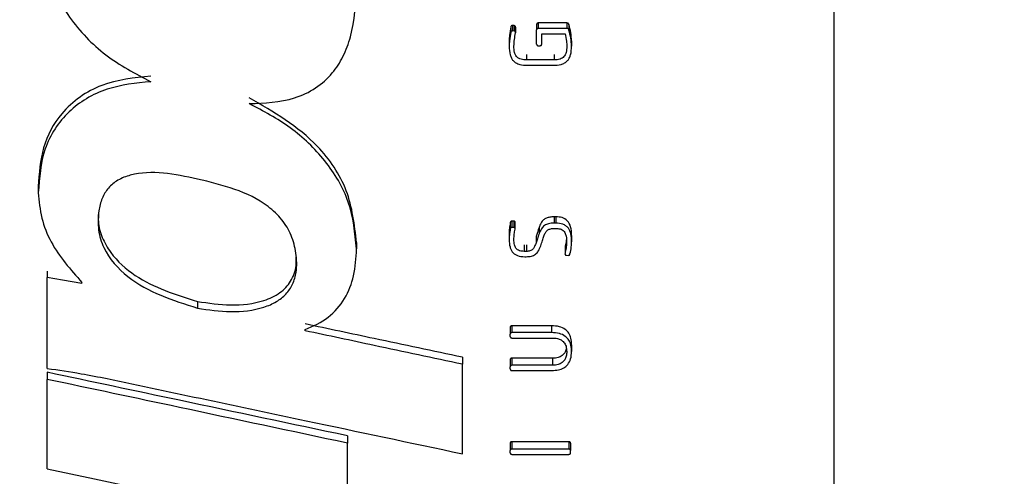
# Model space of a CAD drawing. Units: millimetres. Extents: x 0 to 720, y 0 to 287.
# Drawn here: x 638 to 639, y 94 to 94 of the extents above; entities that cross this region are included whole.
import ezdxf

# ---------------------------------------------------------------- set-up
doc = ezdxf.new("R2010")
doc.units = ezdxf.units.MM
doc.header["$PDSIZE"] = -1
doc.styles.add('SLDTEXTSTYLE1', font='GOTHIC.TTF', dxfattribs={"width": 0.913})
doc.dimstyles.new('SLDDIMSTYLE1', dxfattribs={"dimtxt": 3.5, "dimasz": 3.302, "dimexe": 0, "dimexo": 0.0625, "dimgap": 0.875, "dimtad": 1, "dimdec": 0, "dimlfac": 20, "dimrnd": 1e-09, "dimzin": 12, "dimdsep": 46, "dimtxsty": 'SLDTEXTSTYLE1', "dimsah": 1, "dimcen": 0.09, "dimadec": 0, "dimazin": 3, "dimtfac": 1, "dimtdec": 0, "dimtofl": 0, "dimtmove": 0, "dimatfit": 3, "dimfxl": 1, "dimfrac": 2, "dimtolj": 1, "dimtzin": 12, "dimarcsym": 0})

# ---------------------------------------------------------------- blocks, each defined once
blk = doc.blocks.new('*D42')
at = {"color": 0, "linetype": 'Continuous', "lineweight": -2}
for p, q in [((631.18716, 99.8953), (631.18716, 122.20692)), ((640.91686, 99.8953), (631.18716, 99.8953)), ((631.18716, 96.5933), (631.18716, 93.1673)), ((640.91686, 89.8653), (631.18716, 89.8653))]:
    blk.add_line(p, q, dxfattribs=at)
at = {"color": 0}
for points in [[(631.73749, 96.5933), (630.63683, 96.5933), (631.18716, 99.8953)], [(630.63683, 93.1673), (631.73749, 93.1673), (631.18716, 89.8653)]]:
    blk.add_solid(points, dxfattribs=at)
at = {"layer": 'Defpoints', "color": 0}
for p in [(640.97936, 99.8953), (631.18716, 89.8653), (640.97936, 89.8653)]:
    blk.add_point(p, dxfattribs=at)
at = {"color": 0, "lineweight": 18, "insert": (626.24826, 112.81529), "char_height": 3.5, "attachment_point": 2, "rotation": 90, "style": 'SLDTEXTSTYLE1'}
blk.add_mtext('\\A1;\\fCentury Gothic|b0|i0|c1|p34;DN/OD*', dxfattribs=at)

msp = doc.modelspace()

# ---------------------------------------------------------------- linework, layer by layer
at = {"color": 7, "linetype": 'Continuous', "lineweight": 25}
for p, q in [((638.64549, 93.43448), (638.64549, 96.32612)), ((638.51772, 94.37143), (638.51772, 94.36908)), ((638.53004, 94.37143), (638.51772, 94.37143)), ((638.53004, 94.37143), (638.53004, 94.36908)), ((638.50587, 94.36973), (638.50587, 94.36737)), ((638.50659, 94.37032), (638.50659, 94.36797)), ((638.50731, 94.37028), (638.50659, 94.37032)), ((638.50731, 94.36793), (638.50659, 94.36797)), ((638.50731, 94.37028), (638.50731, 94.36793)), ((638.50794, 94.36957), (638.50794, 94.36722)), ((638.51704, 94.37075), (638.51704, 94.36841)), ((638.51704, 94.36233), (638.51704, 94.36841)), ((638.53004, 94.36908), (638.51772, 94.36908)), ((638.53099, 94.37072), (638.53099, 94.36837)), ((638.50516, 94.36379), (638.50516, 94.36142)), ((638.51923, 94.36678), (638.52932, 94.36678)), ((638.51923, 94.36233), (638.51923, 94.36678)), ((638.53215, 94.36375), (638.53215, 94.36137)), ((638.51772, 94.36161), (638.51855, 94.36161)), ((638.51263, 94.3579), (638.51263, 94.35549)), ((638.52455, 94.35549), (638.51263, 94.35549)), ((638.52455, 94.3579), (638.52455, 94.35549)), ((638.51299, 94.35319), (638.52432, 94.35319)), ((638.30192, 94.30086), (638.30192, 94.2982)), ((638.52535, 94.28781), (638.5246, 94.28781)), ((638.5246, 94.28781), (638.5246, 94.28508)), ((638.52535, 94.28781), (638.52535, 94.28508)), ((638.50568, 94.28536), (638.50568, 94.28262)), ((638.50715, 94.28595), (638.50639, 94.28595)), ((638.50639, 94.28595), (638.50639, 94.28321)), ((638.50715, 94.28321), (638.50639, 94.28321)), ((638.50715, 94.28595), (638.50715, 94.28321)), ((638.50775, 94.2836), (638.50775, 94.28538)), ((638.50775, 94.28264), (638.50775, 94.2836)), ((638.51808, 94.28318), (638.51808, 94.28043)), ((638.52428, 94.28278), (638.52563, 94.28278)), ((638.52535, 94.28508), (638.5246, 94.28508)), ((638.50516, 94.28073), (638.50516, 94.27797)), ((638.51681, 94.27939), (638.51681, 94.27662)), ((638.53215, 94.27982), (638.53215, 94.27706)), ((638.43931, 94.27674), (638.43931, 94.27396)), ((638.5116, 94.27568), (638.5116, 94.27289)), ((638.51263, 94.27568), (638.51263, 94.27289)), ((638.52929, 94.27473), (638.52929, 94.27194)), ((638.51263, 94.27289), (638.5116, 94.27289)), ((638.51188, 94.27059), (638.51247, 94.27059)), ((638.52988, 94.27123), (638.53071, 94.27119)), ((638.30579, 94.26441), (638.30579, 94.26157)), ((638.30579, 94.22242), (638.30579, 94.26157)), ((638.32079, 94.25899), (638.32079, 94.2595)), ((638.37061, 94.25132), (638.37061, 94.24842)), ((638.50564, 94.24014), (638.50564, 94.2372)), ((638.52352, 94.24081), (638.50631, 94.24081)), ((638.50631, 94.24081), (638.50631, 94.23787)), ((638.52352, 94.24081), (638.52352, 94.23787)), ((638.4171, 94.23865), (638.4171, 94.23917)), ((638.50564, 94.23625), (638.50564, 94.2372)), ((638.52352, 94.23787), (638.50631, 94.23787)), ((638.50631, 94.23553), (638.52396, 94.23553)), ((638.53215, 94.23265), (638.53215, 94.22966)), ((638.48501, 94.22721), (638.48501, 94.2242)), ((638.52396, 94.22681), (638.50631, 94.22681)), ((638.50631, 94.22681), (638.50631, 94.2238)), ((638.52396, 94.22681), (638.52396, 94.2238)), ((638.48501, 94.18559), (638.48501, 94.2242)), ((638.50564, 94.22614), (638.50564, 94.22312)), ((638.50564, 94.22217), (638.50564, 94.22312)), ((638.52396, 94.2238), (638.50631, 94.2238)), ((638.30579, 94.22074), (638.30579, 94.2177)), ((638.50631, 94.2215), (638.5236, 94.2215)), ((638.30579, 94.17909), (638.30579, 94.2177)), ((638.43542, 94.19334), (638.43542, 94.19017)), ((638.43542, 94.1516), (638.43542, 94.19017)), ((638.50564, 94.19013), (638.50564, 94.18695)), ((638.53099, 94.1908), (638.50631, 94.1908)), ((638.50631, 94.1908), (638.50631, 94.18763)), ((638.53099, 94.1908), (638.53099, 94.18763)), ((638.53167, 94.19013), (638.53167, 94.18695)), ((638.50564, 94.186), (638.50564, 94.18695)), ((638.53099, 94.18763), (638.50631, 94.18763)), ((638.50631, 94.18533), (638.53099, 94.18533)), ((638.53167, 94.186), (638.53167, 94.18695))]:
    msp.add_line(p, q, dxfattribs=at)
at = {"color": 7, "linetype": 'Continuous', "lineweight": 25, "flags": 128}
for points in [[(638.32079, 94.25899), (638.31239, 94.26044), (638.30579, 94.26157)], [(638.30579, 94.17909), (638.32625, 94.17476), (638.34233, 94.17137)]]:
    msp.add_lwpolyline(points, dxfattribs=at)
at = {"color": 7, "linetype": 'Continuous', "lineweight": 25}
for points, knots in [([(638.30192, 94.41647), (638.30256, 94.4089), (638.30385, 94.39377), (638.31462, 94.37335), (638.33037, 94.35668), (638.34379, 94.34961), (638.35049, 94.34608)], [0, 0, 0, 0, 0.25027, 0.5003, 0.750196, 1, 1, 1, 1]), ([(638.393, 94.33664), (638.39965, 94.3369), (638.4097, 94.33728), (638.42181, 94.34295), (638.4289, 94.34929), (638.43381, 94.35702), (638.43846, 94.36946), (638.43896, 94.37991), (638.43931, 94.38727)], [0, 0, 0, 0, 0.249065, 0.376291, 0.498802, 0.605241, 0.721713, 1, 1, 1, 1]), ([(638.51772, 94.37143), (638.51764, 94.37142), (638.5175, 94.3714), (638.51731, 94.37134), (638.51716, 94.37121), (638.51707, 94.37101), (638.51705, 94.37085), (638.51704, 94.37075)], [0, 0, 0, 0, 0.217642, 0.394082, 0.550297, 0.74786, 1, 1, 1, 1]), ([(638.53099, 94.37072), (638.53096, 94.37081), (638.53091, 94.37097), (638.53079, 94.37118), (638.53061, 94.37133), (638.53035, 94.37141), (638.53015, 94.37142), (638.53004, 94.37143)], [0, 0, 0, 0, 0.220988, 0.393968, 0.545145, 0.741066, 1, 1, 1, 1]), ([(638.50587, 94.36973), (638.50565, 94.36853), (638.50529, 94.36657), (638.5052, 94.36457), (638.50516, 94.36379)], [0, 0, 0, 0, 0.608886, 1, 1, 1, 1]), ([(638.50587, 94.36737), (638.50565, 94.36617), (638.50529, 94.3642), (638.5052, 94.3622), (638.50516, 94.36142)], [0, 0, 0, 0, 0.6088647, 1, 1, 1, 1]), ([(638.50659, 94.37032), (638.50651, 94.37032), (638.50638, 94.37031), (638.50619, 94.37026), (638.50604, 94.37015), (638.50593, 94.36996), (638.50589, 94.36981), (638.50587, 94.36973)], [0, 0, 0, 0, 0.220877, 0.39475, 0.546669, 0.742532, 1, 1, 1, 1]), ([(638.50659, 94.36797), (638.50649, 94.36796), (638.50635, 94.36795), (638.50619, 94.3679), (638.5061, 94.36784), (638.50602, 94.36776), (638.50594, 94.36761), (638.5059, 94.36747), (638.50587, 94.36737)], [0, 0, 0, 0, 0.289288, 0.400792, 0.493991, 0.591632, 0.70621, 1, 1, 1, 1]), ([(638.50723, 94.36142), (638.50729, 94.3624), (638.5074, 94.36435), (638.50776, 94.36627), (638.50794, 94.36722)], [0, 0, 0, 0, 0.503191, 1, 1, 1, 1]), ([(638.50794, 94.36957), (638.50794, 94.36965), (638.50795, 94.36979), (638.5079, 94.36998), (638.50777, 94.37014), (638.50757, 94.37025), (638.5074, 94.37027), (638.50731, 94.37028)], [0, 0, 0, 0, 0.206613, 0.381615, 0.543815, 0.749374, 1, 1, 1, 1]), ([(638.50794, 94.36722), (638.50794, 94.36729), (638.50795, 94.36743), (638.5079, 94.36763), (638.50777, 94.36779), (638.50757, 94.3679), (638.5074, 94.36792), (638.50731, 94.36793)], [0, 0, 0, 0, 0.2070328, 0.3823372, 0.5446172, 0.7499258, 1, 1, 1, 1]), ([(638.51772, 94.36908), (638.51762, 94.36907), (638.51747, 94.36905), (638.5173, 94.36898), (638.51721, 94.36891), (638.51714, 94.36882), (638.51707, 94.36866), (638.51705, 94.36851), (638.51704, 94.36841)], [0, 0, 0, 0, 0.288335, 0.401753, 0.499185, 0.601084, 0.715583, 1, 1, 1, 1]), ([(638.53099, 94.36837), (638.53095, 94.36849), (638.53088, 94.36869), (638.53073, 94.36891), (638.53057, 94.36899), (638.53036, 94.36906), (638.53017, 94.36907), (638.53004, 94.36908)], [0, 0, 0, 0, 0.2845258, 0.4924081, 0.5849184, 0.6985076, 1, 1, 1, 1]), ([(638.53215, 94.36375), (638.53206, 94.36493), (638.53188, 94.36729), (638.53129, 94.36958), (638.53099, 94.37072)], [0, 0, 0, 0, 0.5009051, 1, 1, 1, 1]), ([(638.53215, 94.36137), (638.53206, 94.36256), (638.53188, 94.36492), (638.53129, 94.36722), (638.53099, 94.36837)], [0, 0, 0, 0, 0.500948, 1, 1, 1, 1]), ([(638.52932, 94.36678), (638.52956, 94.36571), (638.52996, 94.36392), (638.53005, 94.3621), (638.53008, 94.36137)], [0, 0, 0, 0, 0.601296, 1, 1, 1, 1]), ([(638.50516, 94.36142), (638.50522, 94.36016), (638.50531, 94.3584), (638.50608, 94.35633), (638.5069, 94.35509), (638.50813, 94.35413), (638.5102, 94.3533), (638.51189, 94.35323), (638.51299, 94.35319)], [0, 0, 0, 0, 0.284468, 0.399058, 0.500789, 0.618722, 0.750425, 1, 1, 1, 1]), ([(638.51263, 94.35549), (638.51185, 94.35552), (638.51067, 94.35557), (638.50921, 94.35618), (638.50838, 94.35689), (638.50782, 94.35777), (638.50732, 94.35926), (638.50727, 94.36051), (638.50723, 94.36142)], [0, 0, 0, 0, 0.249393, 0.376249, 0.498922, 0.596807, 0.710421, 1, 1, 1, 1]), ([(638.51704, 94.36233), (638.51705, 94.36223), (638.51707, 94.36208), (638.51714, 94.3619), (638.51721, 94.36181), (638.5173, 94.36173), (638.51747, 94.36165), (638.51762, 94.36163), (638.51772, 94.36161)], [0, 0, 0, 0, 0.28436, 0.400823, 0.504713, 0.602633, 0.715079, 1, 1, 1, 1]), ([(638.51855, 94.36161), (638.51866, 94.36163), (638.51886, 94.36167), (638.51908, 94.36185), (638.51919, 94.36208), (638.51922, 94.36224), (638.51923, 94.36233)], [0, 0, 0, 0, 0.292036, 0.547641, 0.757519, 1, 1, 1, 1]), ([(638.52432, 94.35319), (638.52542, 94.35323), (638.52708, 94.3533), (638.52914, 94.35412), (638.53036, 94.35509), (638.53121, 94.35632), (638.532, 94.35838), (638.53208, 94.36013), (638.53215, 94.36137)], [0, 0, 0, 0, 0.249458, 0.37738, 0.499157, 0.601297, 0.715906, 1, 1, 1, 1]), ([(638.53008, 94.36137), (638.53004, 94.36047), (638.52998, 94.35921), (638.52943, 94.35773), (638.52888, 94.35689), (638.5281, 94.35625), (638.52667, 94.35562), (638.52544, 94.35554), (638.52455, 94.35549)], [0, 0, 0, 0, 0.287513, 0.402929, 0.50495, 0.607221, 0.720126, 1, 1, 1, 1]), ([(638.35049, 94.34853), (638.34327, 94.34777), (638.32896, 94.34626), (638.31187, 94.3344), (638.30306, 94.31778), (638.3023, 94.30654), (638.30192, 94.30086)], [0, 0, 0, 0, 0.281978, 0.55872, 0.777386, 1, 1, 1, 1]), ([(638.35049, 94.34608), (638.34408, 94.34546), (638.33437, 94.34451), (638.32264, 94.3391), (638.31492, 94.33334), (638.30882, 94.32594), (638.30312, 94.31432), (638.3024, 94.30463), (638.30192, 94.2982)], [0, 0, 0, 0, 0.249306, 0.377247, 0.499382, 0.623026, 0.749863, 1, 1, 1, 1]), ([(638.43931, 94.27674), (638.43842, 94.28436), (638.43663, 94.2996), (638.42072, 94.32302), (638.40353, 94.33301), (638.393, 94.33914)], [0, 0, 0, 0, 0.2791813, 0.5584405, 1, 1, 1, 1]), ([(638.43931, 94.27396), (638.43861, 94.28083), (638.43722, 94.29457), (638.42622, 94.31254), (638.41126, 94.32694), (638.39909, 94.33341), (638.393, 94.33664)], [0, 0, 0, 0, 0.24998, 0.499934, 0.749979, 1, 1, 1, 1]), ([(638.37061, 94.30412), (638.36078, 94.30619), (638.349, 94.30867), (638.33628, 94.30394), (638.332, 94.30043), (638.32922, 94.29573), (638.32772, 94.28954), (638.32754, 94.28219), (638.33072, 94.27169), (638.34403, 94.2569), (638.35996, 94.25182), (638.37061, 94.24842)], [0, 0, 0, 0, 0.249142, 0.298769, 0.344149, 0.389251, 0.437389, 0.507979, 0.577242, 0.717072, 1, 1, 1, 1]), ([(638.37061, 94.24842), (638.3754, 94.24771), (638.38495, 94.24628), (638.39675, 94.24758), (638.40467, 94.25092), (638.40899, 94.25428), (638.41202, 94.25871), (638.4137, 94.26481), (638.41344, 94.27209), (638.41146, 94.27989), (638.40727, 94.28685), (638.39525, 94.29815), (638.38155, 94.30147), (638.37061, 94.30412)], [0, 0, 0, 0, 0.125153, 0.249997, 0.300744, 0.346155, 0.390392, 0.437886, 0.508645, 0.57779, 0.64561, 0.717191, 1, 1, 1, 1]), ([(638.30192, 94.2982), (638.30227, 94.29453), (638.30298, 94.28718), (638.30849, 94.27333), (638.31588, 94.26503), (638.32079, 94.2595)], [0, 0, 0, 0, 0.250516, 0.5012438, 1, 1, 1, 1]), ([(638.32798, 94.28944), (638.3279, 94.28823), (638.32765, 94.28466), (638.32933, 94.2787), (638.33414, 94.27025), (638.34719, 94.25863), (638.36125, 94.25424), (638.37061, 94.25132)], [0, 0, 0, 0, 0.0589687, 0.1739039, 0.2946675, 0.5299634, 1, 1, 1, 1]), ([(638.5246, 94.28781), (638.52397, 94.28778), (638.52283, 94.28773), (638.52127, 94.28731), (638.51991, 94.2865), (638.51881, 94.28508), (638.51834, 94.28386), (638.51808, 94.28318)], [0, 0, 0, 0, 0.213655, 0.393139, 0.549599, 0.751365, 1, 1, 1, 1]), ([(638.53215, 94.27982), (638.53209, 94.28108), (638.532, 94.28332), (638.53058, 94.28625), (638.52805, 94.28768), (638.52626, 94.28776), (638.52535, 94.28781)], [0, 0, 0, 0, 0.312585, 0.558964, 0.774694, 1, 1, 1, 1]), ([(638.50568, 94.28536), (638.50552, 94.28446), (638.50524, 94.28293), (638.50519, 94.28138), (638.50516, 94.28073)], [0, 0, 0, 0, 0.585233, 1, 1, 1, 1]), ([(638.50568, 94.28262), (638.50552, 94.28172), (638.50524, 94.28018), (638.50519, 94.27862), (638.50516, 94.27797)], [0, 0, 0, 0, 0.5852119, 1, 1, 1, 1]), ([(638.50639, 94.28595), (638.50632, 94.28595), (638.50618, 94.28595), (638.50599, 94.28589), (638.50585, 94.28578), (638.50574, 94.28559), (638.5057, 94.28544), (638.50568, 94.28536)], [0, 0, 0, 0, 0.216501, 0.389686, 0.545198, 0.746019, 1, 1, 1, 1]), ([(638.50639, 94.28321), (638.50629, 94.28321), (638.50616, 94.2832), (638.506, 94.28315), (638.5059, 94.28309), (638.50583, 94.28301), (638.50574, 94.28285), (638.5057, 94.28272), (638.50568, 94.28262)], [0, 0, 0, 0, 0.279581, 0.390958, 0.488203, 0.588322, 0.704821, 1, 1, 1, 1]), ([(638.50775, 94.28538), (638.50775, 94.2854), (638.50775, 94.28549), (638.50773, 94.28564), (638.50764, 94.28579), (638.5075, 94.28588), (638.50734, 94.28593), (638.50721, 94.28594), (638.50715, 94.28595)], [0, 0, 0, 0, 0.069941, 0.280394, 0.46185, 0.610299, 0.784988, 1, 1, 1, 1]), ([(638.50774, 94.28246), (638.50775, 94.28257), (638.50776, 94.28272), (638.50771, 94.28291), (638.50766, 94.28301), (638.50758, 94.28309), (638.50741, 94.28318), (638.50726, 94.2832), (638.50715, 94.28321)], [0, 0, 0, 0, 0.289306, 0.403623, 0.503427, 0.598115, 0.70878, 1, 1, 1, 1]), ([(638.50723, 94.27797), (638.50727, 94.27875), (638.50734, 94.28026), (638.50761, 94.28174), (638.50774, 94.28246)], [0, 0, 0, 0, 0.5170531, 1, 1, 1, 1]), ([(638.51808, 94.28318), (638.51784, 94.28248), (638.51742, 94.28121), (638.51699, 94.27994), (638.51681, 94.27939)], [0, 0, 0, 0, 0.56, 1, 1, 1, 1]), ([(638.5246, 94.28508), (638.52379, 94.28504), (638.52233, 94.28496), (638.52032, 94.28417), (638.51889, 94.28255), (638.51837, 94.28119), (638.51808, 94.28043)], [0, 0, 0, 0, 0.278336, 0.499264, 0.720896, 1, 1, 1, 1]), ([(638.52019, 94.27948), (638.52038, 94.27998), (638.52072, 94.28087), (638.52141, 94.28183), (638.52211, 94.28232), (638.523, 94.28268), (638.52375, 94.28274), (638.52428, 94.28278)], [0, 0, 0, 0, 0.280663, 0.500912, 0.608485, 0.724803, 1, 1, 1, 1]), ([(638.53215, 94.27706), (638.5321, 94.2782), (638.53201, 94.28021), (638.53108, 94.28262), (638.52973, 94.28398), (638.52792, 94.28494), (638.52637, 94.28502), (638.52535, 94.28508)], [0, 0, 0, 0, 0.2834284, 0.5008329, 0.6224736, 0.7506952, 1, 1, 1, 1]), ([(638.52563, 94.28278), (638.52633, 94.28273), (638.52738, 94.28266), (638.52857, 94.28191), (638.52938, 94.28089), (638.52992, 94.2792), (638.52997, 94.27782), (638.53, 94.27702)], [0, 0, 0, 0, 0.248732, 0.369798, 0.498584, 0.711504, 1, 1, 1, 1]), ([(638.50516, 94.27797), (638.50522, 94.2769), (638.50529, 94.27538), (638.50596, 94.27357), (638.50662, 94.27249), (638.50756, 94.27164), (638.50929, 94.27077), (638.51081, 94.27066), (638.51188, 94.27059)], [0, 0, 0, 0, 0.280686, 0.396686, 0.50133, 0.609205, 0.724098, 1, 1, 1, 1]), ([(638.5116, 94.27289), (638.51095, 94.27293), (638.50997, 94.27298), (638.5088, 94.27356), (638.50814, 94.27419), (638.5077, 94.27496), (638.50731, 94.27619), (638.50726, 94.27723), (638.50723, 94.27797)], [0, 0, 0, 0, 0.249081, 0.373505, 0.498708, 0.598035, 0.712556, 1, 1, 1, 1]), ([(638.51808, 94.28043), (638.51784, 94.27972), (638.51742, 94.27845), (638.51699, 94.27718), (638.51681, 94.27662)], [0, 0, 0, 0, 0.56, 1, 1, 1, 1]), ([(638.51879, 94.27524), (638.51905, 94.27603), (638.51952, 94.27744), (638.51998, 94.27886), (638.52019, 94.27948)], [0, 0, 0, 0, 0.56, 1, 1, 1, 1]), ([(638.52988, 94.27837), (638.52985, 94.27791), (638.52978, 94.27668), (638.52948, 94.27548), (638.52929, 94.27473)], [0, 0, 0, 0, 0.371052, 1, 1, 1, 1]), ([(638.4171, 94.23917), (638.4206, 94.24069), (638.42745, 94.24367), (638.43463, 94.25224), (638.4387, 94.26262), (638.4391, 94.27003), (638.43931, 94.27396)], [0, 0, 0, 0, 0.254838, 0.49878, 0.733965, 1, 1, 1, 1]), ([(638.51247, 94.27059), (638.51326, 94.27064), (638.51469, 94.27072), (638.51663, 94.27154), (638.51797, 94.27316), (638.5185, 94.27449), (638.51879, 94.27524)], [0, 0, 0, 0, 0.276502, 0.498869, 0.716288, 1, 1, 1, 1]), ([(638.51681, 94.27662), (638.51661, 94.27607), (638.51625, 94.27511), (638.5156, 94.274), (638.51487, 94.27338), (638.51393, 94.27294), (638.51315, 94.27291), (638.51263, 94.27289)], [0, 0, 0, 0, 0.288418, 0.500934, 0.623882, 0.750708, 1, 1, 1, 1]), ([(638.53, 94.27702), (638.52995, 94.27608), (638.52987, 94.27437), (638.52947, 94.2727), (638.52929, 94.27194)], [0, 0, 0, 0, 0.546073, 1, 1, 1, 1]), ([(638.53143, 94.27178), (638.53165, 94.27279), (638.53204, 94.27453), (638.53212, 94.27631), (638.53215, 94.27706)], [0, 0, 0, 0, 0.58114, 1, 1, 1, 1]), ([(638.37061, 94.25132), (638.3754, 94.25061), (638.38496, 94.24919), (638.39734, 94.25054), (638.40625, 94.25454), (638.41053, 94.25898), (638.41249, 94.26322), (638.41342, 94.26674), (638.41331, 94.26918), (638.41325, 94.27039)], [0, 0, 0, 0, 0.2671182, 0.5335624, 0.6747424, 0.7997372, 0.8649323, 0.9332771, 1, 1, 1, 1]), ([(638.52929, 94.27194), (638.52928, 94.27184), (638.52927, 94.27169), (638.52931, 94.27152), (638.52937, 94.27142), (638.52946, 94.27134), (638.52962, 94.27126), (638.52977, 94.27124), (638.52988, 94.27123)], [0, 0, 0, 0, 0.282996, 0.395931, 0.49641, 0.591155, 0.703336, 1, 1, 1, 1]), ([(638.53071, 94.27119), (638.53081, 94.2712), (638.53098, 94.27122), (638.53118, 94.2713), (638.53128, 94.27141), (638.53137, 94.27155), (638.5314, 94.27169), (638.53143, 94.27178)], [0, 0, 0, 0, 0.289442, 0.497763, 0.598383, 0.713229, 1, 1, 1, 1]), ([(638.48501, 94.22721), (638.47234, 94.22989), (638.4497, 94.23468), (638.42706, 94.23948), (638.4171, 94.24159)], [0, 0, 0, 0, 0.56, 1, 1, 1, 1]), ([(638.50631, 94.24081), (638.50624, 94.24081), (638.50609, 94.24079), (638.5059, 94.24072), (638.50575, 94.2406), (638.50566, 94.2404), (638.50565, 94.24023), (638.50564, 94.24014)], [0, 0, 0, 0, 0.217954, 0.394181, 0.549992, 0.747396, 1, 1, 1, 1]), ([(638.53215, 94.23265), (638.53209, 94.23357), (638.53199, 94.23529), (638.53106, 94.23761), (638.52936, 94.23946), (638.52672, 94.24063), (638.52466, 94.24075), (638.52352, 94.24081)], [0, 0, 0, 0, 0.205168, 0.380718, 0.54445, 0.750984, 1, 1, 1, 1]), ([(638.48501, 94.2242), (638.47234, 94.2269), (638.4497, 94.23171), (638.42706, 94.23653), (638.4171, 94.23865)], [0, 0, 0, 0, 0.56, 1, 1, 1, 1]), ([(638.50631, 94.23787), (638.50621, 94.23785), (638.50607, 94.23784), (638.5059, 94.23776), (638.50581, 94.2377), (638.50574, 94.23761), (638.50566, 94.23744), (638.50565, 94.2373), (638.50564, 94.2372)], [0, 0, 0, 0, 0.2883853, 0.4016201, 0.4987665, 0.6003657, 0.714833, 1, 1, 1, 1]), ([(638.50564, 94.23625), (638.50565, 94.23614), (638.50567, 94.23599), (638.50574, 94.23582), (638.50581, 94.23572), (638.5059, 94.23565), (638.50606, 94.23557), (638.50621, 94.23555), (638.50631, 94.23553)], [0, 0, 0, 0, 0.284877, 0.401441, 0.505266, 0.603259, 0.715607, 1, 1, 1, 1]), ([(638.53215, 94.22966), (638.53209, 94.23059), (638.53199, 94.23231), (638.53106, 94.23465), (638.52936, 94.2365), (638.52673, 94.23769), (638.52466, 94.2378), (638.52352, 94.23787)], [0, 0, 0, 0, 0.205643, 0.381492, 0.545269, 0.751519, 1, 1, 1, 1]), ([(638.52396, 94.23553), (638.52464, 94.23549), (638.52591, 94.23542), (638.52762, 94.23479), (638.529, 94.23365), (638.5299, 94.23185), (638.52999, 94.23043), (638.53004, 94.22966)], [0, 0, 0, 0, 0.212647, 0.393173, 0.557945, 0.760045, 1, 1, 1, 1]), ([(638.52985, 94.23103), (638.52984, 94.23091), (638.52977, 94.23024), (638.52925, 94.22911), (638.52808, 94.22779), (638.52621, 94.22694), (638.52475, 94.22685), (638.52396, 94.22681)], [0, 0, 0, 0, 0.043501, 0.256191, 0.453907, 0.701987, 1, 1, 1, 1]), ([(638.50631, 94.22681), (638.50624, 94.2268), (638.50609, 94.22678), (638.5059, 94.22672), (638.50575, 94.22659), (638.50566, 94.22639), (638.50565, 94.22623), (638.50564, 94.22614)], [0, 0, 0, 0, 0.217974, 0.394096, 0.549827, 0.747285, 1, 1, 1, 1]), ([(638.5236, 94.2215), (638.52457, 94.22155), (638.52635, 94.22164), (638.52876, 94.22251), (638.5307, 94.2241), (638.53195, 94.22661), (638.53208, 94.22859), (638.53215, 94.22966)], [0, 0, 0, 0, 0.21381, 0.394871, 0.559528, 0.760909, 1, 1, 1, 1]), ([(638.53004, 94.22966), (638.53, 94.229), (638.52993, 94.22777), (638.52927, 94.22611), (638.52807, 94.22478), (638.52621, 94.22393), (638.52475, 94.22384), (638.52396, 94.2238)], [0, 0, 0, 0, 0.206827, 0.383603, 0.547701, 0.753262, 1, 1, 1, 1]), ([(638.30579, 94.22242), (638.31068, 94.2217), (638.31933, 94.22043), (638.32791, 94.21875), (638.33164, 94.21802)], [0, 0, 0, 0, 0.564925, 1, 1, 1, 1]), ([(638.50631, 94.2238), (638.50621, 94.22378), (638.50607, 94.22376), (638.5059, 94.22369), (638.50581, 94.22363), (638.50574, 94.22354), (638.50566, 94.22337), (638.50565, 94.22323), (638.50564, 94.22312)], [0, 0, 0, 0, 0.288179, 0.401338, 0.498449, 0.59999, 0.714503, 1, 1, 1, 1]), ([(638.43542, 94.19334), (638.41122, 94.19845), (638.36801, 94.20758), (638.3248, 94.21672), (638.30579, 94.22074)], [0, 0, 0, 0, 0.56, 1, 1, 1, 1]), ([(638.50564, 94.22217), (638.50565, 94.22207), (638.50567, 94.22193), (638.50574, 94.22176), (638.5058, 94.22167), (638.50589, 94.2216), (638.50606, 94.22153), (638.50621, 94.22151), (638.50631, 94.2215)], [0, 0, 0, 0, 0.281798, 0.39641, 0.498589, 0.594802, 0.707824, 1, 1, 1, 1]), ([(638.43542, 94.19017), (638.41122, 94.19531), (638.36801, 94.20449), (638.3248, 94.21366), (638.30579, 94.2177)], [0, 0, 0, 0, 0.56, 1, 1, 1, 1]), ([(638.33164, 94.21802), (638.36027, 94.21197), (638.41139, 94.20115), (638.46252, 94.19035), (638.48501, 94.18559)], [0, 0, 0, 0, 0.56, 1, 1, 1, 1]), ([(638.50631, 94.1908), (638.50624, 94.19079), (638.50609, 94.19078), (638.5059, 94.19071), (638.50575, 94.19058), (638.50566, 94.19038), (638.50565, 94.19022), (638.50564, 94.19013)], [0, 0, 0, 0, 0.217706, 0.39381, 0.549801, 0.747569, 1, 1, 1, 1]), ([(638.53167, 94.19013), (638.53166, 94.19021), (638.53165, 94.19035), (638.53158, 94.19053), (638.53145, 94.19068), (638.53125, 94.19078), (638.53108, 94.19079), (638.53099, 94.1908)], [0, 0, 0, 0, 0.217061, 0.393039, 0.549354, 0.747601, 1, 1, 1, 1]), ([(638.50631, 94.18763), (638.50621, 94.18761), (638.50607, 94.18759), (638.5059, 94.18752), (638.50581, 94.18745), (638.50574, 94.18736), (638.50566, 94.1872), (638.50565, 94.18705), (638.50564, 94.18695)], [0, 0, 0, 0, 0.287655, 0.400854, 0.498227, 0.599929, 0.714567, 1, 1, 1, 1]), ([(638.50564, 94.186), (638.50565, 94.1859), (638.50567, 94.18576), (638.50574, 94.18559), (638.5058, 94.1855), (638.5059, 94.18543), (638.50606, 94.18536), (638.50621, 94.18534), (638.50631, 94.18533)], [0, 0, 0, 0, 0.281175, 0.395771, 0.498162, 0.594481, 0.70764, 1, 1, 1, 1]), ([(638.53167, 94.18695), (638.53166, 94.18705), (638.53164, 94.18719), (638.53157, 94.18736), (638.5315, 94.18745), (638.53141, 94.18752), (638.53124, 94.18759), (638.5311, 94.18761), (638.53099, 94.18763)], [0, 0, 0, 0, 0.281528, 0.396516, 0.499348, 0.596032, 0.709099, 1, 1, 1, 1]), ([(638.53099, 94.18533), (638.5311, 94.18534), (638.53124, 94.18536), (638.53141, 94.18543), (638.5315, 94.1855), (638.53157, 94.18559), (638.53164, 94.18575), (638.53166, 94.1859), (638.53167, 94.186)], [0, 0, 0, 0, 0.28809, 0.401527, 0.499083, 0.601055, 0.715612, 1, 1, 1, 1])]:
    msp.add_open_spline(points, degree=3, knots=knots, dxfattribs=at)

# ---------------------------------------------------------------- dimensions: what is measured, and where the dimension line sits
at = {"color": 7, "linetype": 'Continuous', "lineweight": 18}
dim = msp.add_linear_dim(base=(631.18716, 89.8653), p1=(640.97936, 99.8953), p2=(640.97936, 89.8653), angle=90, text='\\fCentury Gothic|b0|i0|c1|p34;DN/OD*', dimstyle='SLDDIMSTYLE1', dxfattribs=at)
dim.commit()
dim.dimension.update_dxf_attribs({"geometry": '*D42', "text_midpoint": (631.18716, 112.81529), "dimtype": 160})

doc.saveas('drawing.dxf')
